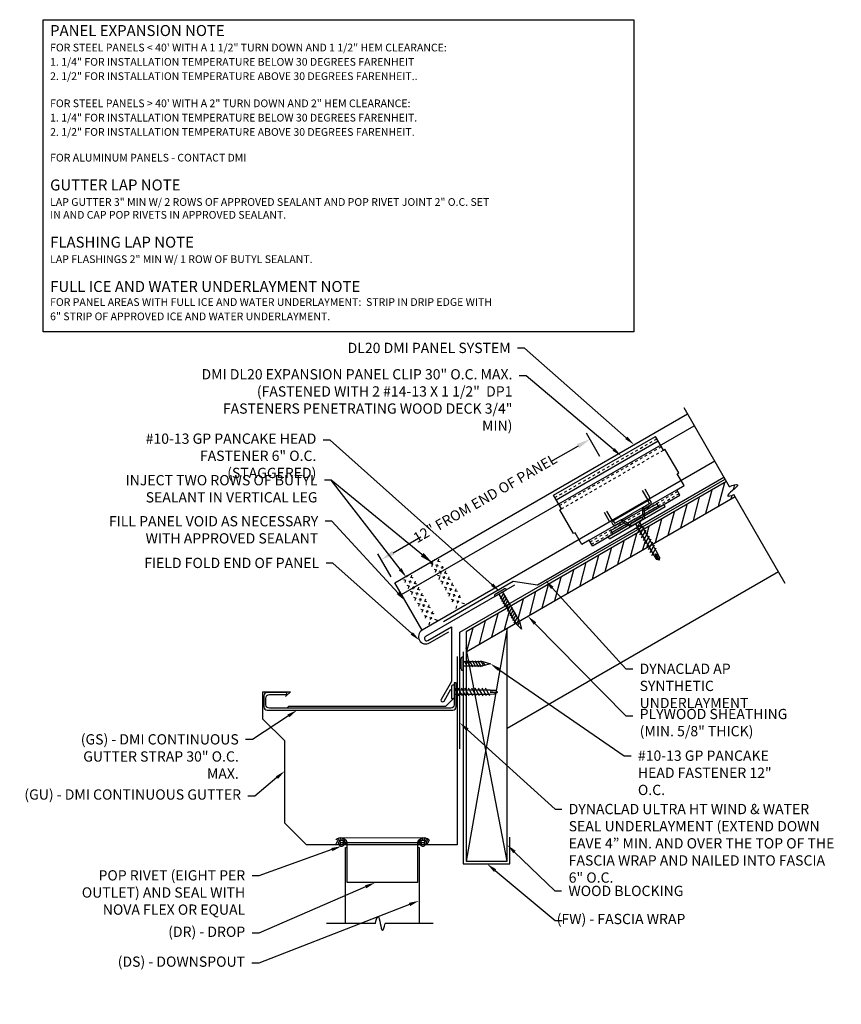
# Model space of a CAD drawing. Extents: x -30 to 1332, y -112 to 26.
# Drawn here: x -30 to 0, y -58 to -22 of the extents above; entities that cross this region are included whole.
import ezdxf
from ezdxf import colors
from ezdxf.entities.mleader import LeaderData, LeaderLine
from ezdxf.math import Vec2, Vec3

# ---------------------------------------------------------------- set-up
doc = ezdxf.new("R2010")
doc.units = 0
doc.header["$LTSCALE"] = 0.25
doc.header["$MEASUREMENT"] = 0
doc.linetypes.add('HIDDEN', pattern=[0.375, 0.25, -0.125])
doc.linetypes.add('HIDDEN2', pattern=[0.1875, 0.125, -0.0625])
doc.layers.get('DEFPOINTS').update_dxf_attribs({"linetype": 'CONTINUOUS'})
for name, color, linetype in [('DIMENSION', 3, 'CONTINUOUS'), ('FASTENER', 141, 'CONTINUOUS'), ('HIDDEN', 6, 'HIDDEN'), ('LEADER', 3, 'CONTINUOUS'), ('PANEL', 3, 'CONTINUOUS'), ('PANEL_LINE', 1, 'CONTINUOUS'), ('PANELS', 3, 'CONTINUOUS'), ('PNL_FLSH', 1, 'CONTINUOUS'), ('SUBSTRATE', 3, 'CONTINUOUS'), ('TEXT', 7, 'CONTINUOUS'), ('UNDERLAYMENT', 1, 'CONTINUOUS'), ('WOOD', 52, 'CONTINUOUS')]:
    doc.layers.add(name, color=color, linetype=linetype)
doc.styles.add('ARIAL', font='txt', dxfattribs={"oblique": 5})
doc.styles.add('STYLE1', font='ARIALN.TTF', dxfattribs={"height": 0.375})
doc.dimstyles.new('4A', dxfattribs={"dimscale": 4, "dimtxt": 0.0625, "dimasz": 0.125, "dimexe": 0.0625, "dimexo": 0.0625, "dimgap": 0.03125, "dimtad": 0, "dimdec": 4, "dimzin": 0, "dimdsep": 46, "dimlunit": 4, "dimtxsty": 'ARIAL', "dimcen": 0.1875, "dimclrd": 3, "dimclre": 3, "dimclrt": 5, "dimadec": 0, "dimazin": 0, "dimtfac": 1, "dimtdec": 4, "dimtmove": 2, "dimatfit": 2, "dimfxl": 1, "dimfrac": 2, "dimtzin": 0, "dimarcsym": 0})

# ---------------------------------------------------------------- blocks, each defined once
blk = doc.blocks.new('FASTTENER1')
at = {"layer": 'FASTENER', "linetype": 'Continuous', "ltscale": 288}
for p, q in [((3.235, -18.228), (3.235, -18.237)), ((3.235, -18.237), (3.733, -18.237)), ((3.297, -18.167), (3.672, -18.167)), ((3.37, -18.402), (3.571, -18.288)), ((3.578, -18.237), (3.39, -18.237)), ((3.406, -18.237), (3.562, -18.237)), ((3.406, -18.237), (3.406, -18.955)), ((3.562, -18.237), (3.562, -18.955)), ((3.733, -18.228), (3.733, -18.237)), ((3.37, -18.503), (3.594, -18.373)), ((3.37, -18.604), (3.594, -18.475)), ((3.37, -18.705), (3.594, -18.576)), ((3.37, -18.807), (3.594, -18.677)), ((3.37, -18.908), (3.594, -18.778)), ((3.485, -19.237), (3.406, -18.955)), ((3.413, -18.984), (3.594, -18.88)), ((3.432, -19.045), (3.534, -18.986)), ((3.562, -18.955), (3.485, -19.237))]:
    blk.add_line(p, q, dxfattribs=at)
for centre, start, end in [((3.297, -18.228), 90, 180), ((3.672, -18.228), 0, 90)]:
    blk.add_arc(centre, 0.0612, start, end, dxfattribs=at)
blk = doc.blocks.new('*D7')
at = {"layer": 'DEFPOINTS', "color": 0, "transparency": 16777216}
for p in [(-8.668, -37.969), (-16.767, -41.518), (-16.279, -42.363)]:
    blk.add_point(p, dxfattribs=at)
at = {"layer": 'DIMENSION', "color": 3, "lineweight": -2, "transparency": 16777216}
for p, q in [((-8.793, -37.752), (-9.281, -36.907)), ((-9.589, -37.373), (-10.592, -37.953)), ((-16.334, -41.268), (-15.331, -40.689)), ((-16.404, -42.147), (-16.892, -41.301))]:
    blk.add_line(p, q, dxfattribs=at)
at = {"layer": 'DIMENSION', "color": 3, "transparency": 16777216}
for points in [[(-9.63, -37.301), (-9.547, -37.446), (-9.156, -37.123)], [(-16.376, -41.196), (-16.293, -41.34), (-16.767, -41.518)]]:
    blk.add_solid(points, dxfattribs=at)
at = {"layer": 'DIMENSION', "color": 5, "transparency": 16777216, "insert": (-12.961, -39.321), "char_height": 0.375, "attachment_point": 5, "rotation": 30, "style": 'STYLE1'}
blk.add_mtext('12" FROM END OF PANEL', dxfattribs=at)
blk = doc.blocks.new('A$C4B7A068D')
at = {"layer": 'PANELS', "linetype": 'Continuous', "ltscale": 288}
for p, q in [((-0.094, 0.219), (-0.094, -0.219)), ((-0.094, 0.078), (-0.094, -0.078)), ((0, 0.25), (-0.062, 0.25)), ((0, 0.25), (0, -0.25)), ((0.179, -0.139), (0.019, 0.139)), ((0.031, 0.078), (1.312, 0.078)), ((0.304, -0.139), (0.144, 0.139)), ((0.429, -0.139), (0.269, 0.139)), ((0.554, -0.139), (0.394, 0.139)), ((0.679, -0.139), (0.519, 0.139)), ((0.804, -0.139), (0.644, 0.139)), ((0.929, -0.139), (0.769, 0.139)), ((1.054, -0.139), (0.894, 0.139)), ((1.179, -0.139), (1.019, 0.139)), ((1.304, -0.139), (1.144, 0.139)), ((1.312, 0.078), (1.511, 0.067)), ((1.312, 0), (1.587, 0)), ((1.504, -0.035), (1.312, 0)), ((1.318, 0.041), (1.511, 0.067)), ((1.587, 0), (1.504, -0.035)), ((1.511, 0.067), (1.587, 0)), ((1.587, 0), (1.512, -0.07)), ((0, -0.25), (-0.062, -0.25)), ((0.031, -0.078), (1.312, -0.078)), ((1.312, -0.078), (1.512, -0.07))]:
    blk.add_line(p, q, dxfattribs=at)
for centre, radius, start, end in [((-0.062, 0.219), 0.0312, 90, 180), ((0.031, 0.109), 0.0312, 180, 270), ((-0.062, -0.219), 0.0312, 180, 270), ((0.031, -0.109), 0.0312, 90, 180), ((1.523, -0.049), 0.0239, 144.123, 241.8757)]:
    blk.add_arc(centre, radius, start, end, dxfattribs=at)
blk = doc.blocks.new('10X13GPFAST')
at = {"layer": 'FASTENER', "linetype": 'Continuous', "ltscale": 288}
for p, q in [((-0.215, -0.124), (0.215, 0.124)), ((-0.197, -0.033), (0.128, 0.154)), ((-0.01, -0.211), (0.12, 0.013)), ((0.068, 0.039), (0.687, -1.033)), ((0.211, 0.132), (0.215, 0.124)), ((-0.22, -0.117), (-0.215, -0.124)), ((-0.068, -0.039), (0.551, -1.111)), ((0.041, -0.299), (0.17, -0.074)), ((0.091, -0.387), (0.221, -0.162)), ((0.142, -0.474), (0.272, -0.25)), ((0.193, -0.562), (0.322, -0.337)), ((0.243, -0.65), (0.373, -0.425)), ((0.294, -0.737), (0.424, -0.513)), ((0.345, -0.825), (0.474, -0.601)), ((0.395, -0.913), (0.525, -0.688)), ((0.446, -1), (0.575, -0.776)), ((0.496, -1.088), (0.626, -0.864)), ((0.572, -1.133), (0.677, -0.951)), ((0.619, -1.176), (0.677, -1.074)), ((0.687, -1.033), (0.761, -1.315)), ((0.761, -1.315), (0.551, -1.111))]:
    blk.add_line(p, q, dxfattribs=at)
for centre, start, end in [((0.158, 0.101), 30, 120), ((-0.167, -0.086), 120, 210)]:
    blk.add_arc(centre, 0.0612, start, end, dxfattribs=at)
blk = doc.blocks.new('DP11')
at = {"layer": 'FASTENER', "color": 7, "linetype": 'Continuous'}
for p, q in [((-0.25, 0), (-0.25, 0.062)), ((0.25, 0), (-0.25, 0)), ((0.219, 0.094), (-0.219, 0.094)), ((0.078, 0.094), (-0.078, 0.094)), ((0.25, 0), (0.25, 0.062)), ((-0.139, -0.179), (0.139, -0.019)), ((-0.139, -0.304), (0.139, -0.144)), ((-0.139, -0.429), (0.139, -0.269)), ((-0.078, -0.031), (-0.078, -1.312)), ((0.078, -0.031), (0.078, -1.312)), ((-0.139, -0.554), (0.139, -0.394)), ((-0.139, -0.679), (0.139, -0.519)), ((-0.139, -0.804), (0.139, -0.644)), ((-0.139, -0.929), (0.139, -0.769)), ((-0.139, -1.054), (0.139, -0.894)), ((-0.139, -1.179), (0.139, -1.019)), ((-0.139, -1.304), (0.139, -1.144)), ((-0.078, -1.312), (-0.07, -1.512)), ((-0.035, -1.504), (0, -1.312)), ((0, -1.312), (0, -1.587)), ((0.041, -1.318), (0.067, -1.511)), ((0.078, -1.312), (0.067, -1.511)), ((0, -1.587), (-0.07, -1.512)), ((0, -1.587), (-0.035, -1.504)), ((0.067, -1.511), (0, -1.587))]:
    blk.add_line(p, q, dxfattribs=at)
for centre, radius, start, end in [((-0.219, 0.062), 0.0312, 90, 180), ((-0.109, -0.031), 0.0312, 0, 90), ((0.109, -0.031), 0.0312, 90, 180), ((0.219, 0.062), 0.0312, 0, 90), ((-0.049, -1.523), 0.0239, 54.123, 151.8757)]:
    blk.add_arc(centre, radius, start, end, dxfattribs=at)
blk = doc.blocks.new('SL20CLIP')
at = {"layer": 'PANEL'}
for p, q in [((-19.082, 3.976), (-15.358, 6.126)), ((-15.069, 5.626), (-15.358, 6.126)), ((-18.989, 3.815), (-15.265, 5.965)), ((-15.069, 5.626), (-15.015, 5.657)), ((-14.515, 4.791), (-15.015, 5.657)), ((-14.569, 4.76), (-14.515, 4.791)), ((-14.319, 4.327), (-14.569, 4.76)), ((-14.588, 4.172), (-14.319, 4.327)), ((-18.796, 3.48), (-19.084, 3.98)), ((-17.775, 2.332), (-14.588, 4.172)), ((-17.662, 2.137), (-14.475, 3.977)), ((-15.646, 3.819), (-15.837, 4.149)), ((-15.551, 3.874), (-15.741, 4.204)), ((-14.475, 3.977), (-14.588, 4.172)), ((-15.577, 3.814), (-16.97, 3.009)), ((-15.818, 3.536), (-15.6, 3.662)), ((-15.775, 3.293), (-15.253, 3.594)), ((-15.295, 3.668), (-15.773, 3.392)), ((-15.75, 3.483), (-15.554, 3.596)), ((-15.646, 3.819), (-15.551, 3.874)), ((-15.642, 3.776), (-15.601, 3.706)), ((-15.577, 3.814), (-15.519, 3.713)), ((-15.224, 3.545), (-15.295, 3.668)), ((-15.051, 3.645), (-15.224, 3.545)), ((-15.005, 3.565), (-15.051, 3.645)), ((-18.793, 3.476), (-18.847, 3.445)), ((-18.347, 2.579), (-18.847, 3.445)), ((-17.036, 3.017), (-17.226, 3.347)), ((-16.94, 3.072), (-17.131, 3.402)), ((-17.041, 2.39), (-15.005, 3.565)), ((-16.624, 3.071), (-16.214, 3.308)), ((-15.803, 3.544), (-16.214, 3.308)), ((-16.102, 3.115), (-15.83, 3.272)), ((-15.83, 3.272), (-15.749, 3.136)), ((-15.224, 3.545), (-15.796, 3.214)), ((-15.773, 3.431), (-15.776, 3.226)), ((-17.036, 3.017), (-16.94, 3.072)), ((-16.985, 2.693), (-16.507, 2.969)), ((-16.97, 3.009), (-16.912, 2.908)), ((-16.42, 2.92), (-16.942, 2.619)), ((-16.914, 2.569), (-16.342, 2.899)), ((-16.905, 3.047), (-16.865, 2.977)), ((-16.609, 3.079), (-16.827, 2.953)), ((-16.597, 2.994), (-16.793, 2.881)), ((-16.54, 2.987), (-16.362, 2.888)), ((-16.102, 3.115), (-16.374, 2.958)), ((-16.374, 2.958), (-16.297, 2.82)), ((-18.293, 2.61), (-18.347, 2.579)), ((-18.043, 2.177), (-18.293, 2.61)), ((-17.087, 2.469), (-16.914, 2.569)), ((-16.914, 2.569), (-16.985, 2.693)), ((-17.775, 2.332), (-18.043, 2.177)), ((-17.662, 2.137), (-17.775, 2.332)), ((-17.041, 2.39), (-17.087, 2.469))]:
    blk.add_line(p, q, dxfattribs=at)
at = {"layer": 'PANEL', "color": 6, "linetype": 'HIDDEN2'}
for p, q in [((-19.032, 3.889), (-15.308, 6.039)), ((-18.867, 3.604), (-15.144, 5.754)), ((-18.796, 3.48), (-15.069, 5.626)), ((-17.744, 2.278), (-14.557, 4.118)), ((-17.694, 2.191), (-14.507, 4.031))]:
    blk.add_line(p, q, dxfattribs=at)
at = {"layer": 'PANEL'}
for points in [[(-15.601, 3.706), (-15.599, 3.701), (-15.597, 3.696), (-15.595, 3.693), (-15.594, 3.69), (-15.594, 3.687), (-15.594, 3.685), (-15.594, 3.682), (-15.594, 3.681), (-15.594, 3.679), (-15.594, 3.677), (-15.594, 3.675), (-15.595, 3.673), (-15.595, 3.671), (-15.596, 3.668), (-15.598, 3.665), (-15.6, 3.662)], [(-15.554, 3.596), (-15.55, 3.602), (-15.547, 3.607), (-15.544, 3.611), (-15.541, 3.615), (-15.538, 3.619), (-15.536, 3.623), (-15.534, 3.626), (-15.532, 3.629), (-15.53, 3.632), (-15.529, 3.635), (-15.527, 3.637), (-15.526, 3.64), (-15.525, 3.642), (-15.524, 3.644), (-15.523, 3.646), (-15.522, 3.649), (-15.521, 3.651), (-15.52, 3.653), (-15.519, 3.656), (-15.519, 3.658), (-15.518, 3.661), (-15.517, 3.664), (-15.517, 3.667), (-15.516, 3.67), (-15.515, 3.673), (-15.515, 3.677), (-15.515, 3.681), (-15.515, 3.685), (-15.515, 3.691), (-15.516, 3.697), (-15.517, 3.704), (-15.519, 3.713)], [(-15.803, 3.544), (-15.809, 3.537), (-15.814, 3.53), (-15.817, 3.523), (-15.821, 3.517), (-15.824, 3.512), (-15.826, 3.506), (-15.828, 3.502), (-15.829, 3.497), (-15.831, 3.493), (-15.832, 3.488), (-15.833, 3.484), (-15.834, 3.481), (-15.835, 3.477), (-15.836, 3.473), (-15.836, 3.469), (-15.837, 3.465), (-15.837, 3.46), (-15.837, 3.456), (-15.837, 3.451), (-15.837, 3.447), (-15.837, 3.442), (-15.837, 3.436), (-15.837, 3.431), (-15.837, 3.425), (-15.837, 3.419), (-15.837, 3.413), (-15.837, 3.406), (-15.837, 3.399), (-15.838, 3.392), (-15.838, 3.384), (-15.838, 3.376), (-15.838, 3.368), (-15.838, 3.359), (-15.838, 3.35), (-15.837, 3.34), (-15.837, 3.329), (-15.836, 3.317), (-15.835, 3.303), (-15.833, 3.288), (-15.83, 3.272)], [(-16.793, 2.881), (-16.8, 2.88), (-16.806, 2.88), (-16.812, 2.879), (-16.817, 2.879), (-16.821, 2.878), (-16.825, 2.878), (-16.829, 2.878), (-16.833, 2.878), (-16.836, 2.878), (-16.839, 2.878), (-16.842, 2.878), (-16.845, 2.878), (-16.847, 2.878), (-16.85, 2.879), (-16.852, 2.879), (-16.855, 2.879), (-16.857, 2.88), (-16.86, 2.88), (-16.862, 2.881), (-16.865, 2.881), (-16.867, 2.882), (-16.87, 2.883), (-16.873, 2.883), (-16.876, 2.885), (-16.879, 2.886), (-16.883, 2.887), (-16.886, 2.889), (-16.89, 2.891), (-16.895, 2.894), (-16.9, 2.898), (-16.905, 2.903), (-16.912, 2.908)], [(-16.865, 2.977), (-16.862, 2.972), (-16.859, 2.968), (-16.856, 2.965), (-16.854, 2.962), (-16.852, 2.96), (-16.85, 2.959), (-16.848, 2.958), (-16.847, 2.957), (-16.845, 2.956), (-16.843, 2.956), (-16.842, 2.955), (-16.84, 2.954), (-16.837, 2.954), (-16.834, 2.953), (-16.831, 2.953), (-16.827, 2.953)], [(-16.624, 3.071), (-16.615, 3.072), (-16.606, 3.072), (-16.598, 3.072), (-16.592, 3.072), (-16.585, 3.072), (-16.58, 3.071), (-16.575, 3.07), (-16.57, 3.07), (-16.565, 3.069), (-16.561, 3.068), (-16.557, 3.067), (-16.553, 3.065), (-16.549, 3.064), (-16.546, 3.063), (-16.542, 3.061), (-16.538, 3.06), (-16.534, 3.058), (-16.53, 3.056), (-16.526, 3.054), (-16.522, 3.051), (-16.518, 3.049), (-16.513, 3.046), (-16.508, 3.043), (-16.503, 3.04), (-16.498, 3.037), (-16.493, 3.034), (-16.487, 3.031), (-16.481, 3.028), (-16.475, 3.024), (-16.468, 3.02), (-16.461, 3.016), (-16.454, 3.012), (-16.446, 3.008), (-16.438, 3.003), (-16.43, 2.998), (-16.42, 2.992), (-16.41, 2.985), (-16.399, 2.977), (-16.387, 2.968), (-16.374, 2.958)]]:
    blk.add_lwpolyline(points, dxfattribs=at)
for centre, start, end in [((-15.718, 3.438), 125.2019, 188.1889), ((-16.574, 2.944), 51.8111, 114.7981)]:
    blk.add_arc(centre, 0.0549, start, end, dxfattribs=at)

msp = doc.modelspace()

# ---------------------------------------------------------------- hatches: boundary and pattern name
at = {"layer": 'WOOD'}
h = msp.add_hatch(dxfattribs=at)
h.set_pattern_fill('ANSI31', color=256, scale=3, angle=30)
h.set_pattern_definition([(75, (1228.3621, -37.36498), (-0.36222218, 0.09705714), [])])
h.paths.add_polyline_path([(-7.0155, -41.03525), (-7.328, -40.49398), (-12.04687, -43.21842), (-11.73437, -43.75969)])
h.paths.add_polyline_path([(-12.18219, -43.29655), (-13.67485, -44.15833), (-13.67485, -44.73568), (-13.64983, -44.86558), (-11.86969, -43.83781)])
edge = h.paths.add_edge_path()
edge.add_spline(control_points=[(-3.90105, -39.13711), (-4.00754, -39.18986), (-4.36902, -39.28281), (-3.49446, -38.68813), (-3.95709, -38.7926), (-4.06257, -38.85734)], knot_values=[0.0703576, 0.0703576, 0.0703576, 0.0703576, 0.33683811, 0.88335014, 1.18548058, 1.18548058, 1.18548058, 1.18548058], degree=3, periodic=0)
edge.add_line((-4.06257, -38.85734), (-4.17025, -38.67085))
edge.add_line((-4.17025, -38.67085), (-7.19269, -40.41586))
edge.add_line((-7.19269, -40.41586), (-6.88019, -40.95712))
edge.add_line((-6.88019, -40.95712), (-3.85775, -39.21212))
edge.add_line((-3.85775, -39.21212), (-3.90105, -39.13711))

# ---------------------------------------------------------------- linework, layer by layer
at = {"layer": 'HIDDEN', "ltscale": 0.5}
for points in [[(-14.49289, -41.82111), (-14.96619, -41.65989)], [(-14.91925, -41.76548), (-14.85984, -41.54378)], [(-14.61789, -41.6046), (-14.83632, -41.5302)], [(-14.79425, -41.98198), (-14.66484, -41.49902)], [(-14.36789, -42.03761), (-14.84119, -41.8764)], [(-14.65307, -42.24247), (-14.52367, -41.7595)], [(-14.54425, -42.415), (-14.41484, -41.93203)], [(-15.47704, -42.41135), (-15.95034, -42.25014)], [(-15.90339, -42.35572), (-15.837, -42.10794)], [(-15.60204, -42.19485), (-15.84449, -42.11226)], [(-15.77839, -42.57223), (-15.64898, -42.08927)], [(-15.65339, -42.78873), (-15.52398, -42.30577)], [(-14.24289, -42.25412), (-14.71619, -42.09291)], [(-14.11789, -42.47063), (-14.59119, -42.30941)], [(-14.41925, -42.6315), (-14.28984, -42.14854)], [(-14.29425, -42.84801), (-14.16484, -42.36505)], [(-15.35204, -42.62786), (-15.82534, -42.46665)], [(-15.22704, -42.84437), (-15.70034, -42.68315)], [(-15.52839, -43.00524), (-15.39898, -42.52228)], [(-15.40339, -43.22175), (-15.27398, -42.73878)], [(-13.99289, -42.68713), (-14.46619, -42.52592)], [(-13.86789, -42.90364), (-14.34119, -42.74243)], [(-14.16925, -43.06451), (-14.03984, -42.58155)], [(-15.10204, -43.06087), (-15.57534, -42.89966)], [(-14.97704, -43.27738), (-15.45034, -43.11617)], [(-15.27839, -43.43825), (-15.14898, -42.95529)], [(-13.73369, -43.13616), (-14.20699, -42.97495)], [(-14.16775, -43.04283), (-14.1472, -42.96611)], [(-14.03504, -43.29704), (-13.90563, -42.81407)], [(-14.85204, -43.49388), (-15.32534, -43.33267)], [(-15.15339, -43.65476), (-15.02398, -43.1718)], [(-15.01919, -43.89622), (-14.88978, -43.41326)], [(-14.83674, -43.49611), (-14.92273, -43.46682)], [(-14.71784, -43.73535), (-15.19113, -43.57414)]]:
    msp.add_lwpolyline(points, dxfattribs=at)
at = {"layer": 'PANEL'}
msp.add_line((-16.02925, -42.79629), (-5.34863, -36.62983), dxfattribs=at)
msp.add_lwpolyline([(-15.27925, -44.09533), (-16.27925, -42.36328), (-5.59863, -36.19682)], dxfattribs=at)
at = {"layer": 'PANEL_LINE'}
msp.add_lwpolyline([(-4.59863, -37.92887), (-15.27925, -44.09533, 1), (-15.01084, -44.56024), (-14.30463, -44.15251)], format="xyb", dxfattribs=at)
at = {"layer": 'PNL_FLSH'}
msp.add_lwpolyline([(-11.90745, -42.45318), (-15.15504, -44.32818, 1), (-15.07379, -44.46891), (-14.20777, -43.96891), (-14.20777, -45.96891), (-14.58277, -46.61843, 1), (-14.47884, -46.67843), (-14.22884, -46.24542)], format="xyb", dxfattribs=at)
for points in [[(-13.78552, -44.88977), (-13.78552, -52.62585), (-12.07485, -52.62585), (-12.07485, -51.65126)], [(-13.99447, -45.05534), (-13.99447, -51.93034), (-19.49447, -51.93034), (-20.28997, -51.13485), (-20.28997, -48.13485), (-21.08546, -47.33935), (-21.08546, -46.33935), (-20.08546, -46.33935), (-20.26224, -46.51613)]]:
    msp.add_lwpolyline(points, dxfattribs=at)
at = {"layer": 'PNL_FLSH', "ltscale": 12}
for points in [[(-18.07847, -54.80455), (-18.07847, -52.02652), (-18.0096, -52.02652)], [(-15.44772, -52.02652), (-15.38853, -52.02652), (-15.38853, -54.80455)]]:
    msp.add_lwpolyline(points, dxfattribs=at)
at = {"layer": 'SUBSTRATE'}
msp.add_lwpolyline([(-29.10532, -21.81235), (-7.54876, -21.81235), (-7.54876, -33.20235), (-29.10532, -33.20235)], close=True, dxfattribs=at)
for points in [[(-4.06257, -38.85734), (-5.72125, -35.98443)], [(-2.02652, -42.3839), (-3.90105, -39.13711)], [(-14.11125, -46.56256), (-14.42375, -46.87506), (-20.14975, -46.87506), (-20.21225, -46.93756)], [(-16.97688, -54.80455), (-18.76743, -54.80455)], [(-14.87384, -54.80455), (-16.62587, -54.80455)]]:
    msp.add_lwpolyline(points, dxfattribs=at)
msp.add_lwpolyline([(-14.03325, -46.01556), (-14.11125, -46.01556), (-14.11125, -46.81256, -0.41421356), (-14.23625, -46.93756), (-20.85325, -46.93756, -0.41421356), (-20.97825, -46.81256), (-20.97825, -46.57056, -0.41421356), (-20.85325, -46.44556), (-20.21225, -46.44556), (-20.21225, -46.36756), (-20.93125, -46.36756, 0.41421356), (-21.05625, -46.49256), (-21.05625, -46.89056, 0.41421356), (-20.93125, -47.01556), (-14.15825, -47.01556, 0.41421356), (-14.03325, -46.89056)], format="xyb", close=True, dxfattribs=at)
at = {"layer": 'SUBSTRATE', "ltscale": 12}
for points in [[(-18.31999, -51.67992), (-18.43215, -51.90509)], [(-18.25067, -51.67141), (-18.3362, -51.84159)], [(-15.25678, -51.67793), (-18.23897, -51.6809)], [(-18.18416, -51.6809), (-18.21972, -51.75194)], [(-18.12878, -51.70341), (-18.1539, -51.7536)], [(-18.08242, -51.7358), (-18.13536, -51.84159)], [(-15.3336, -51.71007), (-15.39911, -51.84159)], [(-15.25183, -51.6802), (-15.28814, -51.75194)], [(-15.18096, -51.67685), (-15.21836, -51.75194)], [(-15.11762, -51.69052), (-15.19287, -51.84159)], [(-15.0671, -51.71453), (-15.13039, -51.84159)], [(-18.35756, -51.844), (-18.31429, -51.90453)], [(-18.28256, -51.844), (-18.2623, -51.87235)], [(-18.2596, -51.84159), (-15.19772, -51.84159)], [(-18.17355, -51.85527), (-18.13834, -51.90453)], [(-18.10949, -51.844), (-18.06623, -51.90453)], [(-18.0433, -51.77861), (-18.07482, -51.84159)], [(-18.04021, -51.84291), (-18.01051, -51.88446)], [(-15.44772, -51.86298), (-15.41802, -51.90453)], [(-15.39206, -51.844), (-15.3488, -51.90453)], [(-15.31776, -51.81047), (-15.33352, -51.84159)], [(-15.31707, -51.844), (-15.2968, -51.87235)], [(-15.20805, -51.85527), (-15.17284, -51.90453)], [(-15.144, -51.844), (-15.10073, -51.90453)], [(-15.02277, -51.75091), (-15.09689, -51.89972)]]:
    msp.add_lwpolyline(points, dxfattribs=at)
for points in [[(-15.03275, -51.73969, 0.51698455), (-15.44772, -51.84159), (-15.44772, -53.30851), (-18.0096, -53.30851), (-18.0096, -51.84159, 0.51698455), (-18.42456, -51.73969)], [(-15.20805, -51.82383), (-15.20805, -51.92944), (-15.2968, -51.92944), (-15.2968, -51.82383, 0.41421356), (-15.3079, -51.81273), (-15.3082, -51.81273, -0.41421356), (-15.3295, -51.79143), (-15.3295, -51.77324, -0.41421356), (-15.3082, -51.75194), (-15.19666, -51.75194, -0.41421356), (-15.17536, -51.77324), (-15.17536, -51.79143, -0.41421356), (-15.19666, -51.81273), (-15.19696, -51.81273, 0.41421356), (-15.20805, -51.82383)]]:
    msp.add_lwpolyline(points, format="xyb", dxfattribs=at)
for points in [[(-18.30667, -51.92944, 0.52551832), (-18.12917, -51.92944)], [(-18.16215, -51.75194, -0.41421356), (-18.14085, -51.77324), (-18.14085, -51.79143, -0.41421356), (-18.16215, -51.81273), (-18.16246, -51.81273, 0.41421356), (-18.17355, -51.82383), (-18.17355, -51.92944), (-18.2623, -51.92944), (-18.2623, -51.82383, 0.41421356), (-18.27339, -51.81273), (-18.2737, -51.81273, -0.41421356), (-18.295, -51.79143), (-18.295, -51.77324, -0.41421356), (-18.2737, -51.75194)], [(-15.34118, -51.92944, 0.52551832), (-15.16368, -51.92944)]]:
    msp.add_lwpolyline(points, format="xyb", close=True, dxfattribs=at)
at = {"layer": 'SUBSTRATE'}
for points, knots in [([(-4.06257, -38.85734), (-3.95709, -38.7926), (-3.49446, -38.68813), (-4.36902, -39.28281), (-4.00754, -39.18986), (-3.90105, -39.13711)], [0.0703576, 0.0703576, 0.0703576, 0.0703576, 0.37248805, 0.91900007, 1.18548058, 1.18548058, 1.18548058, 1.18548058]), ([(-16.97688, -54.80455), (-16.96955, -54.69305), (-16.8295, -54.29501), (-16.77916, -55.30838), (-16.65308, -54.92166), (-16.62587, -54.80455)], [0.06949696, 0.06949696, 0.06949696, 0.06949696, 0.33973886, 0.86073733, 1.14179701, 1.14179701, 1.14179701, 1.14179701])]:
    msp.add_open_spline(points, degree=3, knots=knots, dxfattribs=at)
at = {"layer": 'UNDERLAYMENT'}
for points in [[(-14.4969, -43.77397), (-11.95085, -42.30401), (-11.0662, -42.43567), (-4.26402, -38.50843)], [(-13.89838, -48.42284), (-13.89838, -44.17192), (-4.22025, -38.58425)]]:
    msp.add_lwpolyline(points, dxfattribs=at)
at = {"layer": 'WOOD'}
for points in [[(-4.17025, -38.67085), (-13.67485, -44.15833), (-13.67485, -44.88002), (-3.85775, -39.21212)], [(-12.17485, -47.66569), (-2.27652, -41.95089)], [(-12.17485, -52.52585), (-12.17485, -44.014), (-13.67485, -52.52585), (-12.17485, -52.52585), (-13.67485, -44.73568), (-13.67485, -52.52585)]]:
    msp.add_lwpolyline(points, dxfattribs=at)

# ---------------------------------------------------------------- block references
at = {"layer": 'FASTENER'}
for name, p, rotation in [('A$C4B7A068D', (-7.42577, -40.1684), 299.9999999999999), ('FASTTENER1', (-32.02225, -48.8014), 89.99999999999993), ('DP11', (-14.11125, -46.35155), 89.99999994343864)]:
    msp.add_blockref(name, p, dxfattribs=dict(at, rotation=rotation))
msp.add_blockref('10X13GPFAST', (-12.41103, -42.74393), dxfattribs=at)
at = {"layer": 'PANEL'}
msp.add_blockref('SL20CLIP', (8.59732, -43.14599), dxfattribs=at)

# ---------------------------------------------------------------- texts
at = {"layer": 'TEXT', "style": 'STYLE1'}
for s, height, p in [('PANEL EXPANSION NOTE', 0.3999937, (-28.85291, -22.4081)), ('FOR STEEL PANELS < 40\' WITH A 1 1/2" TURN DOWN AND 1 1/2" HEM CLEARANCE:', 0.2812956, (-28.85291, -22.97006)), ('1. 1/4" FOR INSTALLATION TEMPERATURE BELOW 30 DEGREES FARENHEIT', 0.2812956, (-28.85291, -23.49245)), ('2. 1/2" FOR INSTALLATION TEMPERATURE ABOVE 30 DEGREES FARENHEIT..', 0.2812956, (-28.85291, -24.01484)), ('FOR STEEL PANELS > 40\' WITH A 2" TURN DOWN AND 2" HEM CLEARANCE:', 0.2812956, (-28.85291, -25.00604)), ('1. 1/4" FOR INSTALLATION TEMPERATURE BELOW 30 DEGREES FARENHEIT.', 0.2812956, (-28.85291, -25.52843)), ('2. 1/2" FOR INSTALLATION TEMPERATURE ABOVE 30 DEGREES FARENHEIT.', 0.2812956, (-28.85291, -26.05082)), ('FOR ALUMINUM PANELS - CONTACT DMI', 0.2812956, (-28.85291, -26.98845)), ('GUTTER LAP NOTE', 0.3999863, (-28.85291, -28.04474)), ('LAP GUTTER 3" MIN W/ 2 ROWS OF APPROVED SEALANT AND POP RIVET JOINT 2" O.C. SET', 0.2812904, (-28.85291, -28.60669)), ('IN AND CAP POP RIVETS IN APPROVED SEALANT.', 0.2812904, (-28.85291, -29.0755)), ('FLASHING LAP NOTE', 0.3999949, (-28.85291, -30.13181)), ('LAP FLASHINGS 2" MIN W/ 1 ROW OF BUTYL SEALANT.', 0.2812964, (-28.85291, -30.69377)), ('FULL ICE AND WATER UNDERLAYMENT NOTE', 0.3999937, (-28.85291, -31.75003)), ('FOR PANEL AREAS WITH FULL ICE AND WATER UNDERLAYMENT:  STRIP IN DRIP EDGE WITH', 0.2812476, (-28.85291, -32.25835)), ('6" STRIP OF APPROVED ICE AND WATER UNDERLAYMENT.', 0.2812476, (-28.85291, -32.78067))]:
    msp.add_text(s, height=height, dxfattribs=at).set_placement(p)

# ---------------------------------------------------------------- dimensions: what is measured, and where the dimension line sits
at = {"layer": 'DIMENSION'}
dim = msp.add_linear_dim(base=(-16.76728, -41.51799), p1=(-8.66762, -37.9687), p2=(-16.27925, -42.36328), angle=210, text='12" FROM END OF PANEL', dimstyle='4A', override={"dimtxt": 0.1, "dimpost": '(ACTUAL=_____)', "dimtxsty": 'STYLE1'}, dxfattribs=at)
dim.commit()
dim.dimension.update_dxf_attribs({"geometry": '*D7', "text_midpoint": (-12.96146, -39.3207), "dimtype": 161})

# ---------------------------------------------------------------- leaders
at = {"layer": 'LEADER', "color": 3}
msp.add_leader([(-14.88954, -41.65463), (-18.59554, -38.6227)], dimstyle='4A', override={"dimgap": 0.03125, "dimtad": 0}, dxfattribs=at)
at = {"layer": 'LEADER'}
ml = msp.add_multileader_mtext('Standard', dxfattribs=at)
ml.set_content('DL20 DMI PANEL SYSTEM', color=7, style='STYLE1')
ml.set_leader_properties()
ml.build(insert=Vec2(0, 0))
ml.multileader.update_dxf_attribs({"dogleg_length": 0.25, "arrow_head_size": 0.375})
ctx = ml.context
ctx.base_point, ctx.char_height, ctx.arrow_head_size, ctx.landing_gap_size, ctx.plane_origin = Vec3(-17.58216, -33.79524), 0.375, 0.375, 0.25, Vec3(-6.48904, -36.13137)
ctx.text_align_type = 2
notes = []
notes.append((ctx, [(0, (1, 1, 0), (-11.54941, -33.79524), (-1, 0), 0.25, [(0, [(-7.54654, -37.32144)], 0, [])])]))
ctx.mtext.insert, ctx.mtext.alignment, ctx.mtext.flow_direction = Vec3(-12.04941, -33.60455), 3, 5
ml = msp.add_multileader_mtext('Standard', dxfattribs=at)
ml.set_content('DMI DL20 EXPANSION PANEL CLIP 30" O.C. MAX. (FASTENED WITH 2 #14-13 X 1 1/2"  DP1 FASTENERS PENETRATING WOOD DECK 3/4" MIN)', color=7, style='STYLE1')
ml.set_leader_properties()
ml.build(insert=Vec2(0, 0))
ml.multileader.update_dxf_attribs({"dogleg_length": 0.25, "arrow_head_size": 0.375})
ctx = ml.context
ctx.base_point, ctx.char_height, ctx.arrow_head_size, ctx.landing_gap_size, ctx.plane_origin = Vec3(-23.05665, -34.80968), 0.375, 0.375, 0.25, Vec3(-8.15328, -37.23873)
ctx.text_align_type = 2
notes.append((ctx, [(0, (1, 1, 0), (-11.48383, -34.80968), (-1, 0), 0.25, [(0, [(-8.0064, -37.73919)], 0, [])])]))
ctx.mtext.insert, ctx.mtext.width, ctx.mtext.defined_height, ctx.mtext.alignment, ctx.mtext.flow_direction = Vec3(-11.98383, -34.56706), 11.3673132, 3.37904, 3, 5
ml = msp.add_multileader_mtext('Standard', dxfattribs=at)
ml.set_content('#10-13 GP PANCAKE HEAD FASTENER 6" O.C. (STAGGERED)', color=7, style='STYLE1')
ml.set_leader_properties()
ml.build(insert=Vec2(0, 0))
ml.multileader.update_dxf_attribs({"dogleg_length": 0.25, "arrow_head_size": 0.375})
ctx = ml.context
ctx.base_point, ctx.char_height, ctx.arrow_head_size, ctx.landing_gap_size, ctx.plane_origin = Vec3(-26.23286, -37.15923), 0.375, 0.375, 0.25, Vec3(-8.50141, -46.79905)
ctx.text_align_type = 2
notes.append((ctx, [(1, (1, 1, 0), (-18.63796, -37.15923), (-1, 0), 0.25, [(0, [(-12.44488, -42.68306)], 0, [])])]))
ctx.mtext.insert, ctx.mtext.width, ctx.mtext.alignment, ctx.mtext.flow_direction = Vec3(-19.13796, -36.91661), 7.2189281, 3, 5
ml = msp.add_multileader_mtext('Standard', dxfattribs=at)
ml.set_content('INJECT TWO ROWS OF BUTYL SEALANT IN VERTICAL LEG', color=7, style='STYLE1')
ml.set_leader_properties()
ml.build(insert=Vec2(0, 0))
ml.multileader.update_dxf_attribs({"dogleg_length": 0.25, "arrow_head_size": 0.375})
ctx = ml.context
ctx.base_point, ctx.char_height, ctx.arrow_head_size, ctx.landing_gap_size, ctx.plane_origin = Vec3(-25.58932, -38.6227), 0.375, 0.375, 0.25, Vec3(-15.75639, -42.49013)
ctx.text_align_type = 2
notes.append((ctx, [(0, (1, 1, 0), (-18.59554, -38.6227), (-1, 0), 0.25, [(0, [(-15.85189, -42.1635)], 0, [])])]))
ctx.mtext.insert, ctx.mtext.width, ctx.mtext.alignment, ctx.mtext.flow_direction = Vec3(-19.09554, -38.432), 7.3663586, 3, 5
ml = msp.add_multileader_mtext('Standard', dxfattribs=at)
ml.set_content('FILL PANEL VOID AS NECESSARY WITH APPROVED SEALANT', color=7, style='STYLE1')
ml.set_leader_properties()
ml.build(insert=Vec2(0, 0))
ml.multileader.update_dxf_attribs({"dogleg_length": 0.25, "arrow_head_size": 0.375})
ctx = ml.context
ctx.base_point, ctx.char_height, ctx.arrow_head_size, ctx.landing_gap_size, ctx.plane_origin = Vec3(-26.29811, -40.1202), 0.375, 0.375, 0.25, Vec3(-15.90425, -43.0128)
ctx.text_align_type = 2
notes.append((ctx, [(0, (1, 1, 0), (-18.56918, -40.1202), (-1, 0), 0.25, [(0, [(-15.90425, -43.0128)], 0, [])])]))
ctx.mtext.insert, ctx.mtext.width, ctx.mtext.alignment, ctx.mtext.flow_direction = Vec3(-19.06918, -39.92951), 8, 3, 5
ml = msp.add_multileader_mtext('Standard', dxfattribs=at)
ml.set_content('{\\fArial Narrow|b0|i0|c0|p34;FIELD FOLD END OF PANEL}', color=7, style='STYLE1')
ml.set_leader_properties()
ml.build(insert=Vec2(0, 0))
ml.multileader.update_dxf_attribs({"dogleg_length": 0.25, "arrow_head_size": 0.375})
ctx = ml.context
ctx.base_point, ctx.char_height, ctx.arrow_head_size, ctx.landing_gap_size, ctx.plane_origin = Vec3(-24.98673, -41.64193), 0.375, 0.375, 0.25, Vec3(-15.3775, -44.46199)
ctx.text_align_type = 2
notes.append((ctx, [(0, (1, 1, 0), (-18.53627, -41.64193), (-1, 0), 0.25, [(0, [(-15.3775, -44.46199)], 0, [])])]))
ctx.mtext.insert, ctx.mtext.width, ctx.mtext.alignment, ctx.mtext.flow_direction = Vec3(-19.03627, -41.45124), 8, 3, 5
ml = msp.add_multileader_mtext('Standard', dxfattribs=at)
ml.set_content('DYNACLAD AP SYNTHETIC UNDERLAYMENT ', color=7, style='STYLE1')
ml.set_leader_properties()
ml.build(insert=Vec2(0, 0))
ml.multileader.update_dxf_attribs({"dogleg_length": 0.25, "arrow_head_size": 0.375})
ctx = ml.context
ctx.base_point, ctx.char_height, ctx.arrow_head_size, ctx.landing_gap_size, ctx.plane_origin = Vec3(-7.59303, -45.50152), 0.375, 0.375, 0.25, Vec3(-13.13064, -39.07846)
notes.append((ctx, [(0, (1, 1, 0), (-7.84303, -45.50152), (1, 0), 0.25, [(0, [(-10.78378, -42.27262)], 0, [])])]))
ctx.mtext.insert, ctx.mtext.width, ctx.mtext.flow_direction = Vec3(-7.34303, -45.31402), 5.8489792, 5
ml = msp.add_multileader_mtext('Standard', dxfattribs=at)
ml.set_content('PLYWOOD SHEATHING (MIN. 5/8" THICK)  ', color=7, style='STYLE1')
ml.set_leader_properties()
ml.build(insert=Vec2(0, 0))
ml.multileader.update_dxf_attribs({"dogleg_length": 0.25, "arrow_head_size": 0.375})
ctx = ml.context
ctx.base_point, ctx.char_height, ctx.arrow_head_size, ctx.landing_gap_size, ctx.plane_origin = Vec3(-7.59016, -47.21575), 0.375, 0.375, 0.25, Vec3(-7.02326, -45.71444)
notes.append((ctx, [(0, (1, 1, 0), (-7.84016, -47.21575), (1, 0), 0.25, [(0, [(-11.42392, -43.58045)], 0, [])])]))
ctx.mtext.insert, ctx.mtext.width, ctx.mtext.flow_direction = Vec3(-7.34016, -46.96575), 6.3005521, 5
ml = msp.add_multileader_mtext('Standard', dxfattribs=at)
ml.set_content('#10-13 GP PANCAKE HEAD FASTENER 12" O.C.', color=7, style='STYLE1')
ml.set_leader_properties()
ml.build(insert=Vec2(0, 0))
ml.multileader.update_dxf_attribs({"dogleg_length": 0.25, "arrow_head_size": 0.375})
ctx = ml.context
ctx.base_point, ctx.char_height, ctx.arrow_head_size, ctx.landing_gap_size, ctx.plane_origin = Vec3(-7.655, -48.67689), 0.375, 0.375, 0.25, Vec3(-12.71328, -45.14259)
notes.append((ctx, [(0, (1, 1, 0), (-7.905, -48.67689), (1, 0), 0.25, [(0, [(-12.78552, -45.31619)], 0, [])])]))
ctx.mtext.insert, ctx.mtext.width, ctx.mtext.flow_direction = Vec3(-7.405, -48.4862), 5.4013287, 5
ml = msp.add_multileader_mtext('Standard', dxfattribs=at)
ml.set_content('(GS) - DMI CONTINUOUS GUTTER STRAP 30" O.C. MAX.', color=7, style='STYLE1')
ml.set_leader_properties()
ml.build(insert=Vec2(0, 0))
ml.multileader.update_dxf_attribs({"dogleg_length": 0.25, "arrow_head_size": 0.375})
ctx = ml.context
ctx.base_point, ctx.char_height, ctx.arrow_head_size, ctx.landing_gap_size, ctx.plane_origin = Vec3(-28.39703, -48.0811), 0.375, 0.375, 0.25, Vec3(-17.54475, -47.01556)
ctx.text_align_type = 2
notes.append((ctx, [(0, (1, 1, 0), (-21.46822, -48.0811), (-1, 0), 0.25, [(0, [(-19.84599, -47.01556)], 0, [])])]))
ctx.mtext.insert, ctx.mtext.width, ctx.mtext.alignment, ctx.mtext.flow_direction = Vec3(-21.96822, -47.8904), 6.8198132, 3, 5
ml = msp.add_multileader_mtext('Standard', dxfattribs=at)
ml.set_content('{\\C0;DYNACLAD ULTRA HT WIND & WATER SEAL UNDERLAYMENT (EXTEND DOWN EAVE 4” MIN. AND OVER THE TOP OF THE FASCIA WRAP AND NAILED INTO FASCIA 6" O.C.}', color=7, style='STYLE1')
ml.set_leader_properties()
ml.build(insert=Vec2(0, 0))
ml.multileader.update_dxf_attribs({"dogleg_length": 0.25, "arrow_head_size": 0.375})
ctx = ml.context
ctx.base_point, ctx.char_height, ctx.arrow_head_size, ctx.landing_gap_size, ctx.plane_origin = Vec3(-10.18034, -50.62495), 0.375, 0.375, 0.25, Vec3(8.61214, -47.34416)
notes.append((ctx, [(1, (1, 1, 0), (-10.43034, -50.62495), (1, 0), 0.25, [(0, [(-13.90104, -47.47677)], 0, [])])]))
ctx.mtext.insert, ctx.mtext.width, ctx.mtext.flow_direction = Vec3(-9.93034, -50.43425), 9.9466905, 5
ml = msp.add_multileader_mtext('Standard', dxfattribs=at)
ml.set_content('(GU) - DMI CONTINUOUS GUTTER', color=7, style='STYLE1')
ml.set_leader_properties()
ml.build(insert=Vec2(0, 0))
ml.multileader.update_dxf_attribs({"dogleg_length": 0.25, "arrow_head_size": 0.375})
ctx = ml.context
ctx.base_point, ctx.char_height, ctx.arrow_head_size, ctx.landing_gap_size, ctx.plane_origin = Vec3(-29.09667, -50.14625), 0.375, 0.375, 0.25, Vec3(-19.89222, -51.5326)
ctx.text_align_type = 2
notes.append((ctx, [(0, (1, 1, 0), (-21.38692, -50.14625), (-1, 0), 0.25, [(0, [(-20.28997, -49.23413)], 0, [])])]))
ctx.mtext.insert, ctx.mtext.width, ctx.mtext.alignment, ctx.mtext.flow_direction = Vec3(-21.88692, -49.90362), 8.0759515, 3, 5
ml = msp.add_multileader_mtext('Standard', dxfattribs=at)
ml.set_content('{\\C0;POP RIVET (EIGHT PER OUTLET) AND SEAL WITH NOVA FLEX OR EQUAL}', color=7, style='STYLE1')
ml.set_leader_properties()
ml.build(insert=Vec2(0, 0))
ml.multileader.update_dxf_attribs({"dogleg_length": 0.25, "arrow_head_size": 0.375})
ctx = ml.context
ctx.base_point, ctx.char_height, ctx.arrow_head_size, ctx.landing_gap_size, ctx.plane_origin = Vec3(-27.22501, -53.05647), 0.375, 0.375, 0.25, Vec3(-30.73905, -51.79104)
ctx.text_align_type = 2
notes.append((ctx, [(1, (1, 1, 0), (-21.23422, -53.05647), (-1, 0), 0.25, [(0, [(-18.21792, -51.97608)], 0, [])])]))
ctx.mtext.insert, ctx.mtext.width, ctx.mtext.alignment, ctx.mtext.flow_direction = Vec3(-21.73422, -52.85439), 6.0958954, 3, 5
ml = msp.add_multileader_mtext('Standard', dxfattribs=at)
ml.set_content('WOOD BLOCKING ', color=7, style='STYLE1')
ml.set_leader_properties()
ml.build(insert=Vec2(0, 0))
ml.multileader.update_dxf_attribs({"dogleg_length": 0.25, "arrow_head_size": 0.375})
ctx = ml.context
ctx.base_point, ctx.char_height, ctx.arrow_head_size, ctx.landing_gap_size, ctx.plane_origin = Vec3(-10.19102, -53.60947), 0.375, 0.375, 0.25, Vec3(-11.99654, -50.65233)
notes.append((ctx, [(0, (1, 1, 0), (-10.44102, -53.60947), (1, 0), 0.25, [(0, [(-12.17485, -51.93042)], 0, [])])]))
ctx.mtext.insert, ctx.mtext.flow_direction = Vec3(-9.94102, -53.42197), 5
ml = msp.add_multileader_mtext('Standard', dxfattribs=at)
ml.set_content('(FW) - FASCIA WRAP', color=7, style='STYLE1')
ml.set_leader_properties()
ml.build(insert=Vec2(0, 0))
ml.multileader.update_dxf_attribs({"dogleg_length": 0.25, "arrow_head_size": 0.375})
ctx = ml.context
ctx.base_point, ctx.char_height, ctx.arrow_head_size, ctx.landing_gap_size, ctx.plane_origin = Vec3(-10.17465, -54.6895), 0.375, 0.375, 0.25, Vec3(-12.90904, -52.93981)
ctx.text_align_type = 2
notes.append((ctx, [(0, (1, 1, 0), (-10.42465, -54.6895), (1, 0), 0.25, [(0, [(-12.90569, -52.62585)], 0, [])])]))
ctx.mtext.insert, ctx.mtext.alignment, ctx.mtext.flow_direction = Vec3(-5.67431, -54.44687), 3, 5
ml = msp.add_multileader_mtext('Standard', dxfattribs=at)
ml.set_content('{\\fArial Narrow|b0|i0|c0|p34;\\C0;(DR) - DROP}', color=7, style='STYLE1')
ml.set_leader_properties()
ml.build(insert=Vec2(0, 0))
ml.multileader.update_dxf_attribs({"dogleg_length": 0.25, "arrow_head_size": 0.375})
ctx = ml.context
ctx.base_point, ctx.char_height, ctx.arrow_head_size, ctx.landing_gap_size, ctx.plane_origin = Vec3(-24.46828, -55.15607), 0.375, 0.375, 0.25, Vec3(-30.73905, -53.72175)
ctx.text_align_type = 2
notes.append((ctx, [(1, (1, 1, 0), (-21.23422, -55.15607), (-1, 0), 0.25, [(0, [(-16.99581, -53.30851)], 0, [])])]))
ctx.mtext.insert, ctx.mtext.alignment, ctx.mtext.flow_direction = Vec3(-21.73422, -54.91345), 3, 5
ml = msp.add_multileader_mtext('Standard', dxfattribs=at)
ml.set_content('{\\fArial Narrow|b0|i0|c0|p34;\\C0;(DS) - DOWNSPOUT}', color=7, style='STYLE1')
ml.set_leader_properties()
ml.build(insert=Vec2(0, 0))
ml.multileader.update_dxf_attribs({"dogleg_length": 0.25, "arrow_head_size": 0.375})
ctx = ml.context
ctx.base_point, ctx.char_height, ctx.arrow_head_size, ctx.landing_gap_size, ctx.plane_origin = Vec3(-26.06189, -56.24607), 0.375, 0.375, 0.25, Vec3(-30.73905, -55.34153)
ctx.text_align_type = 2
notes.append((ctx, [(1, (1, 1, 0), (-21.24163, -56.24607), (-1, 0), 0.25, [(0, [(-15.38853, -53.96812)], 0, [])])]))
ctx.mtext.insert, ctx.mtext.alignment, ctx.mtext.flow_direction = Vec3(-21.74163, -56.00345), 3, 5
for ctx, leaders in notes:
    for number, flags, end, landing, length, lines in leaders:
        leader = LeaderData()
        leader.index, (leader.has_last_leader_line, leader.has_dogleg_vector, leader.attachment_direction) = number, flags
        leader.last_leader_point, leader.dogleg_vector, leader.dogleg_length = Vec3(end), Vec3(landing), length
        for number, points, colour, breaks in lines:
            line = LeaderLine()
            line.index, line.vertices, line.color, line.breaks = number, Vec3.list(points), colors.encode_raw_color(colour), breaks
            leader.lines.append(line)
        ctx.leaders.append(leader)

doc.saveas('drawing.dxf')
